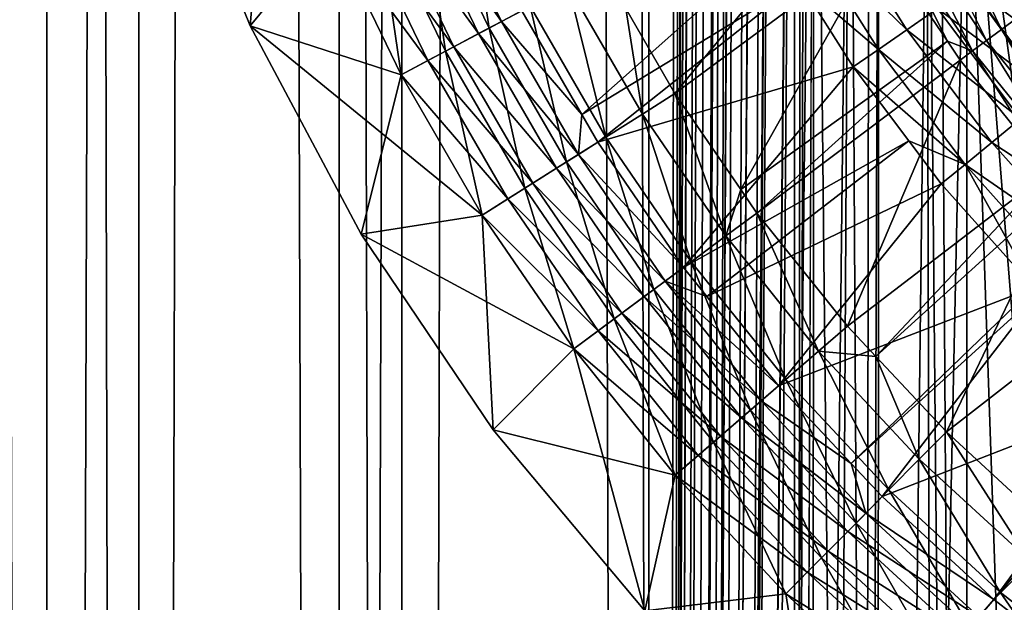
# Model space of a CAD drawing. Extents: x 0 to 550, y 166 to 942.
# Drawn here: x 8 to 15, y 269 to 274 of the extents above; entities that cross this region are included whole.
import ezdxf

# ---------------------------------------------------------------- set-up
doc = ezdxf.new("R2010")
doc.units = 0
doc.header["$MEASUREMENT"] = 0

msp = doc.modelspace()

# ---------------------------------------------------------------- linework, layer by layer
for points in [[(7.86078, 167.72258, 58.192108), (7.86078, 940.722595, 58.192108), (5.786806, 940.722595, 56.837112)], [(7.86078, 167.72258, 58.192108), (5.786806, 940.722595, 56.837112), (5.786806, 167.72258, 56.837112)], [(5.786806, 167.72258, 33.162891), (5.786806, 940.722595, 33.162891), (7.86078, 940.722595, 31.807896)], [(5.786806, 167.72258, 33.162891), (7.86078, 940.722595, 31.807896), (7.86078, 167.72258, 31.807896)], [(8.574724, 167.72258, 33.127106), (8.574724, 940.722595, 33.127106), (6.708116, 940.722595, 34.346603)], [(8.574724, 167.72258, 33.127106), (6.708116, 940.722595, 34.346603), (6.708116, 167.72258, 34.346603)], [(6.708116, 167.72258, 55.6534), (6.708116, 940.722595, 55.6534), (8.574724, 940.722595, 56.872898)], [(6.708116, 167.72258, 55.6534), (8.574724, 940.722595, 56.872898), (8.574724, 167.72258, 56.872898)], [(10.129511, 167.72258, 59.18726), (10.129511, 940.722595, 59.18726), (7.86078, 940.722595, 58.192108)], [(10.129511, 167.72258, 59.18726), (7.86078, 940.722595, 58.192108), (7.86078, 167.72258, 58.192108)], [(7.86078, 167.72258, 31.807896), (7.86078, 940.722595, 31.807896), (10.129511, 940.722595, 30.812744)], [(7.86078, 167.72258, 31.807896), (10.129511, 940.722595, 30.812744), (10.129511, 167.72258, 30.812744)], [(10.616556, 167.72258, 32.231468), (10.616556, 940.722595, 32.231468), (8.574724, 940.722595, 33.127106)], [(10.616556, 167.72258, 32.231468), (8.574724, 940.722595, 33.127106), (8.574724, 167.72258, 33.127106)], [(8.574724, 167.72258, 56.872898), (8.574724, 940.722595, 56.872898), (10.616556, 940.722595, 57.768536)], [(8.574724, 167.72258, 56.872898), (10.616556, 940.722595, 57.768536), (10.616556, 167.72258, 57.768536)], [(12.531087, 167.72258, 59.795422), (12.531087, 940.722595, 59.795422), (10.129511, 940.722595, 59.18726)], [(12.531087, 167.72258, 59.795422), (10.129511, 940.722595, 59.18726), (10.129511, 167.72258, 59.18726)], [(10.129511, 167.72258, 30.812744), (10.129511, 940.722595, 30.812744), (12.531087, 940.722595, 30.204582)], [(10.129511, 167.72258, 30.812744), (12.531087, 940.722595, 30.204582), (12.531087, 167.72258, 30.204582)], [(12.777969, 167.72258, 31.684122), (12.777969, 940.722595, 31.684122), (10.616556, 940.722595, 32.231468)], [(12.777969, 167.72258, 31.684122), (10.616556, 940.722595, 32.231468), (10.616556, 167.72258, 32.231468)], [(10.616556, 167.72258, 57.768536), (10.616556, 940.722595, 57.768536), (12.777969, 940.722595, 58.31588)], [(10.616556, 167.72258, 57.768536), (12.777969, 940.722595, 58.31588), (12.777969, 167.72258, 58.31588)], [(13.65003, 785.250244, 59.939133), (12.531087, 940.722595, 59.795422), (12.531087, 167.72258, 59.795422)], [(12.531087, 167.72258, 30.204582), (12.531087, 940.722595, 30.204582), (15.000001, 940.722595, 30.000002)], [(12.531087, 167.72258, 30.204582), (15.000001, 940.722595, 30.000002), (15.000001, 167.72258, 30.000002)], [(15.000001, 167.72258, 31.5), (15.000001, 940.722595, 31.5), (12.777969, 940.722595, 31.684122)], [(15.000001, 167.72258, 31.5), (12.777969, 940.722595, 31.684122), (12.777969, 167.72258, 31.684122)], [(12.777969, 167.72258, 58.31588), (12.777969, 940.722595, 58.31588), (13.663546, 491.764648, 58.433689)], [(37, 167.72258, 30.000002), (15.000001, 167.72258, 30.000002), (37, 940.722595, 30.000002)], [(37, 940.722595, 30.000002), (15.000001, 167.72258, 30.000002), (15.000001, 940.722595, 30.000002)], [(15.000001, 167.72258, 31.5), (37, 167.72258, 31.5), (15.000001, 940.722595, 31.5)], [(15.000001, 940.722595, 31.5), (37, 167.72258, 31.5), (37, 940.722595, 31.5)], [(12.531087, 167.72258, 59.795422), (13.651281, 785.05542, 59.939243), (13.65003, 785.250244, 59.939133)], [(13.65003, 701.250244, 59.939133), (13.651281, 785.05542, 59.939243), (12.531087, 167.72258, 59.795422)], [(12.531087, 167.72258, 59.795422), (13.651281, 701.05542, 59.939243), (13.65003, 701.250244, 59.939133)], [(13.65003, 659.250244, 59.939133), (13.651281, 701.05542, 59.939243), (12.531087, 167.72258, 59.795422)], [(12.531087, 167.72258, 59.795422), (13.651281, 659.05542, 59.939243), (13.65003, 659.250244, 59.939133)], [(13.65003, 617.250244, 59.939133), (13.651281, 659.05542, 59.939243), (12.531087, 167.72258, 59.795422)], [(12.531087, 167.72258, 59.795422), (13.651281, 617.05542, 59.939243), (13.65003, 617.250244, 59.939133)], [(13.65003, 575.250244, 59.939133), (13.651281, 617.05542, 59.939243), (12.531087, 167.72258, 59.795422)], [(12.531087, 167.72258, 59.795422), (13.651281, 575.055359, 59.939243), (13.65003, 575.250244, 59.939133)], [(13.65003, 491.250275, 59.939133), (13.651281, 575.055359, 59.939243), (12.531087, 167.72258, 59.795422)], [(12.777969, 167.72258, 58.31588), (13.663546, 491.764648, 58.433689), (13.663546, 449.764618, 58.433689)], [(12.531087, 167.72258, 59.795422), (13.651281, 491.055389, 59.939243), (13.65003, 491.250275, 59.939133)], [(13.65003, 449.250275, 59.939133), (13.651281, 491.055389, 59.939243), (12.531087, 167.72258, 59.795422)], [(13.663546, 449.764618, 58.433689), (13.663546, 407.764618, 58.433689), (12.777969, 167.72258, 58.31588)], [(12.531087, 167.72258, 59.795422), (13.651281, 449.055389, 59.939243), (13.65003, 449.250275, 59.939133)], [(12.531087, 167.72258, 59.795422), (13.814911, 447.338104, 59.953114), (13.651281, 449.055389, 59.939243)], [(13.65003, 407.250275, 59.939133), (13.814911, 447.338104, 59.953114), (12.531087, 167.72258, 59.795422)], [(12.777969, 167.72258, 58.31588), (13.663546, 407.764618, 58.433689), (13.663546, 365.764618, 58.433689)], [(12.531087, 167.72258, 59.795422), (13.651281, 407.055389, 59.939243), (13.65003, 407.250275, 59.939133)], [(13.65003, 365.250275, 59.939133), (13.651281, 407.055389, 59.939243), (12.531087, 167.72258, 59.795422)], [(12.777969, 167.72258, 58.31588), (13.663546, 365.764618, 58.433689), (13.663546, 323.764618, 58.433689)], [(12.531087, 167.72258, 59.795422), (13.651281, 365.055389, 59.939243), (13.65003, 365.250275, 59.939133)], [(13.65003, 323.250275, 59.939133), (13.651281, 365.055389, 59.939243), (12.531087, 167.72258, 59.795422)], [(13.711199, 322.071838, 58.438343), (12.777969, 167.72258, 58.31588), (13.663546, 323.764618, 58.433689)], [(12.531087, 167.72258, 59.795422), (13.651281, 323.055389, 59.939243), (13.65003, 323.250275, 59.939133)], [(12.531087, 167.72258, 59.795422), (13.814911, 321.338104, 59.953114), (13.651281, 323.055389, 59.939243)], [(13.711199, 322.071838, 58.438343), (13.738214, 321.841827, 58.440907), (12.777969, 167.72258, 58.31588)], [(13.663546, 281.764618, 58.433689), (12.777969, 167.72258, 58.31588), (13.738214, 321.841827, 58.440907)], [(13.65003, 281.250275, 59.939133), (13.814911, 321.338104, 59.953114), (12.531087, 167.72258, 59.795422)], [(13.663546, 239.764618, 58.433689), (12.777969, 167.72258, 58.31588), (13.663546, 281.764618, 58.433689)], [(13.663546, 281.764618, 58.433689), (13.711199, 280.071869, 58.438343), (13.663546, 239.764618, 58.433689)], [(12.531087, 167.72258, 59.795422), (13.651281, 281.055389, 59.939243), (13.65003, 281.250275, 59.939133)], [(12.531087, 167.72258, 59.795422), (13.814911, 279.338135, 59.953114), (13.651281, 281.055389, 59.939243)], [(13.663546, 239.764618, 58.433689), (13.711199, 280.071869, 58.438343), (13.738214, 279.841827, 58.440907)], [(13.663546, 239.764618, 58.433689), (13.738214, 279.841827, 58.440907), (14.093131, 278.153442, 58.469509)], [(13.65003, 239.250275, 59.939133), (13.814911, 279.338135, 59.953114), (12.531087, 167.72258, 59.795422)], [(13.65003, 239.250275, 59.939133), (13.786808, 240.94014, 59.950859), (13.814911, 279.338135, 59.953114)], [(13.814911, 279.338135, 59.953114), (13.786808, 240.94014, 59.950859), (14.193863, 242.614639, 59.978325)], [(14.193863, 242.614639, 59.978325), (14.240712, 277.691376, 59.980774), (13.814911, 279.338135, 59.953114)], [(13.885468, 241.470749, 58.453918), (13.663546, 239.764618, 58.433689), (14.093131, 278.153442, 58.469509)], [(13.885468, 241.470749, 58.453918), (14.093131, 278.153442, 58.469509), (14.293373, 242.903259, 58.481495)], [(14.293373, 242.903259, 58.481495), (14.093131, 278.153442, 58.469509), (14.698818, 276.568634, 58.496643)], [(14.193863, 242.614639, 59.978325), (14.316186, 277.479248, 59.984409), (14.240712, 277.691376, 59.980774)], [(14.29981, 242.921051, 59.98365), (14.316186, 277.479248, 59.984409), (14.193863, 242.614639, 59.978325)], [(14.29981, 242.921051, 59.98365), (15.000001, 275.981171, 60.000004), (14.316186, 277.479248, 59.984409)], [(14.293373, 242.903259, 58.481495), (14.698818, 276.568634, 58.496643), (15.000001, 244.464005, 58.500004)], [(15.000001, 244.464005, 58.500004), (14.698818, 276.568634, 58.496643), (14.795483, 276.37027, 58.498455)], [(15.000001, 244.464005, 58.500004), (14.795483, 276.37027, 58.498455), (15.000001, 275.981171, 58.500004)], [(15.000001, 244.464005, 60.000004), (15.000001, 275.981171, 60.000004), (14.29981, 242.921051, 59.98365)], [(15.000001, 244.464005, 60.000004), (16.024754, 245.997009, 60.000004), (15.000001, 275.981171, 60.000004)], [(15.000001, 275.981171, 60.000004), (16.024754, 245.997009, 60.000004), (17.294317, 247.334351, 60.000004)], [(15.000001, 275.981171, 60.000004), (17.294317, 247.334351, 60.000004), (16.024754, 274.448151, 60.000004)], [(15.000001, 244.464005, 58.500004), (15.000001, 275.981171, 58.500004), (16.024754, 245.997009, 58.500004)], [(16.024754, 245.997009, 58.500004), (15.000001, 275.981171, 58.500004), (17.294317, 247.334351, 58.500004)], [(16.024754, 274.448151, 58.500004), (20.415112, 249.274261, 58.500004), (15.000001, 275.981171, 58.500004)], [(15.000001, 275.981171, 58.500004), (20.415112, 249.274261, 58.500004), (18.771992, 248.437378, 58.500004)], [(15.000001, 275.981171, 58.500004), (18.771992, 248.437378, 58.500004), (17.294317, 247.334351, 58.500004)], [(8.753241, 275.525726), (9.604633, 275.752319), (9.439349, 273.827301)], [(9.604633, 275.752319), (10.063291, 274.580963), (9.439349, 273.827301)], [(9.439349, 273.827301, 1.000002), (10.063291, 274.580963, 1.000002), (8.753241, 275.525726, 1.000002)], [(8.753241, 275.525726, 1.000002), (8.753241, 275.525726), (9.439349, 273.827301)], [(8.753241, 275.525726, 1.000002), (9.439349, 273.827301), (9.439349, 273.827301, 1.000002)], [(11.103734, 275.034454, 0.272486), (11.292055, 273.809021, 0.122361), (10.771498, 274.889648, 0.122361)], [(11.612386, 273.978546, 0.272486), (11.292055, 273.809021, 0.122361), (11.103734, 275.034454, 0.272486)], [(10.68756, 274.853058, 1.163494), (11.388511, 273.860077, 1.286477), (10.87153, 274.933258, 1.286477)], [(10.87153, 274.933258, 1.286477), (11.388511, 273.860077, 1.286477), (11.546701, 273.943787, 1.43934)], [(12.352646, 273.961853, 0.732236), (14.077484, 274.928925, 2.707109), (12.734756, 273.301575, 0.732236)], [(12.734756, 273.301575, 0.732236), (14.077484, 274.928925, 2.707109), (14.327749, 274.479431, 2.707109)], [(10.771498, 274.889648, 0.122361), (10.954902, 273.630585, 0.030782), (10.421812, 274.737213, 0.030782)], [(10.488213, 274.766174, 1.073416), (11.211127, 273.766205, 1.163494), (10.68756, 274.853058, 1.163494)], [(10.68756, 274.853058, 1.163494), (11.211127, 273.766205, 1.163494), (11.388511, 273.860077, 1.286477)], [(11.292055, 273.809021, 0.122361), (10.954902, 273.630585, 0.030782), (10.771498, 274.889648, 0.122361)], [(10.278404, 274.674713, 1.018468), (11.018932, 273.664459, 1.073416), (10.488213, 274.766174, 1.073416)], [(10.488213, 274.766174, 1.073416), (11.018932, 273.664459, 1.073416), (11.211127, 273.766205, 1.163494)], [(15.268028, 273.797974, 2.95106), (14.666915, 274.687866, 2.95106), (14.796913, 274.767761, 2.98769)], [(14.796913, 274.767761, 2.98769), (15.390679, 273.888763, 2.98769), (15.268028, 273.797974, 2.95106)], [(10.421812, 274.737213, 0.030782), (10.60924, 273.447632), (10.063291, 274.580963)], [(10.063291, 274.580963, 1.000002), (10.816633, 273.557404, 1.018468), (10.278404, 274.674713, 1.018468)], [(10.278404, 274.674713, 1.018468), (10.816633, 273.557404, 1.018468), (11.018932, 273.664459, 1.073416)], [(10.954902, 273.630585, 0.030782), (10.60924, 273.447632), (10.421812, 274.737213, 0.030782)], [(13.717592, 274.589813, 3.618036), (14.53349, 273.795807, 3.782015), (13.949797, 274.722778, 3.782015)], [(14.53349, 273.795807, 3.782015), (14.772161, 273.960449, 3.902115), (13.949797, 274.722778, 3.782015)], [(14.543399, 274.611938, 2.891008), (14.666915, 274.687866, 2.95106), (15.151501, 273.711731, 2.891008)], [(15.268028, 273.797974, 2.95106), (15.151501, 273.711731, 2.891008), (14.666915, 274.687866, 2.95106)], [(13.717592, 274.589813, 3.618036), (13.701931, 274.167175, 3.414214), (14.313221, 273.64389, 3.618036)], [(14.313221, 273.64389, 3.618036), (14.53349, 273.795807, 3.782015), (13.717592, 274.589813, 3.618036)], [(14.429405, 274.541901, 2.809018), (14.543399, 274.611938, 2.891008), (15.043959, 273.632141, 2.809018)], [(14.543399, 274.611938, 2.891008), (15.151501, 273.711731, 2.891008), (15.043959, 273.632141, 2.809018)], [(9.439349, 273.827301, 1.000002), (10.60924, 273.447632, 1.000002), (10.063291, 274.580963, 1.000002)], [(9.439349, 273.827301), (10.063291, 274.580963), (10.60924, 273.447632)], [(10.063291, 274.580963, 1.000002), (10.60924, 273.447632, 1.000002), (10.816633, 273.557404, 1.018468)], [(14.848381, 273.70871, 2.707109), (14.327749, 274.479431, 2.707109), (14.429405, 274.541901, 2.809018)], [(14.429405, 274.541901, 2.809018), (15.043959, 273.632141, 2.809018), (14.848381, 273.70871, 2.707109)], [(13.510495, 274.471191, 3.414214), (11.546701, 273.943787, 1.43934), (12.012423, 273.139038, 1.43934)], [(13.510495, 274.471191, 3.414214), (12.012423, 273.139038, 1.43934), (13.701931, 274.167175, 3.414214)], [(12.734756, 273.301575, 0.732236), (14.327749, 274.479431, 2.707109), (13.24509, 272.556122, 0.732236)], [(13.24509, 272.556122, 0.732236), (14.327749, 274.479431, 2.707109), (14.848381, 273.70871, 2.707109)], [(15.614807, 273.320251, 4), (15.614807, 273.320251, 30.000002), (14.777139, 274.475769, 30.000002)], [(15.614807, 273.320251, 4), (14.777139, 274.475769, 30.000002), (14.777139, 274.475769, 4)], [(15.023366, 274.133698, 3.97538), (15.894354, 273.497223, 4), (15.280903, 274.311371, 4)], [(11.908025, 274.134979, 0.477459), (12.199447, 272.964111, 0.272486), (11.612386, 273.978546, 0.272486)], [(11.908025, 274.134979, 0.477459), (12.352646, 273.961853, 0.732236), (12.482405, 273.142487, 0.477459)], [(12.482405, 273.142487, 0.477459), (12.199447, 272.964111, 0.272486), (11.908025, 274.134979, 0.477459)], [(13.701931, 274.167175, 3.414214), (12.012423, 273.139038, 1.43934), (12.136579, 272.924469, 1.43934)], [(13.701931, 274.167175, 3.414214), (12.136579, 272.924469, 1.43934), (14.116779, 273.508362, 3.414214)], [(14.313221, 273.64389, 3.618036), (13.701931, 274.167175, 3.414214), (14.116779, 273.508362, 3.414214)], [(14.772161, 273.960449, 3.902115), (15.652582, 273.298645, 3.97538), (15.023366, 274.133698, 3.97538)], [(15.652582, 273.298645, 3.97538), (15.894354, 273.497223, 4), (15.023366, 274.133698, 3.97538)], [(11.612386, 273.978546, 0.272486), (11.892855, 272.770813, 0.122361), (11.292055, 273.809021, 0.122361)], [(12.199447, 272.964111, 0.272486), (11.892855, 272.770813, 0.122361), (11.612386, 273.978546, 0.272486)], [(11.388511, 273.860077, 1.286477), (12.012423, 273.139038, 1.43934), (11.546701, 273.943787, 1.43934)], [(12.482405, 273.142487, 0.477459), (12.352646, 273.961853, 0.732236), (12.734756, 273.301575, 0.732236)], [(14.53349, 273.795807, 3.782015), (15.416771, 273.10498, 3.902115), (14.772161, 273.960449, 3.902115)], [(15.416771, 273.10498, 3.902115), (15.652582, 273.298645, 3.97538), (14.772161, 273.960449, 3.902115)], [(10.299265, 272.20993, 1.000002), (11.23932, 272.358856, 1.000002), (9.439349, 273.827301, 1.000002)], [(11.23932, 272.358856, 1.000002), (10.60924, 273.447632, 1.000002), (9.439349, 273.827301, 1.000002)], [(9.439349, 273.827301, 1.000002), (9.439349, 273.827301), (10.299265, 272.20993)], [(9.439349, 273.827301, 1.000002), (10.299265, 272.20993), (10.299265, 272.20993, 1.000002)], [(9.439349, 273.827301), (10.60924, 273.447632), (10.299265, 272.20993)], [(11.211127, 273.766205, 1.163494), (11.985168, 272.829041, 1.286477), (11.388511, 273.860077, 1.286477)], [(11.388511, 273.860077, 1.286477), (11.985168, 272.829041, 1.286477), (12.012423, 273.139038, 1.43934)], [(15.268028, 273.797974, 2.95106), (15.390679, 273.888763, 2.98769), (15.943423, 272.963074, 2.95106)], [(11.292055, 273.809021, 0.122361), (11.570156, 272.567413, 0.030782), (10.954902, 273.630585, 0.030782)], [(11.018932, 273.664459, 1.073416), (11.815399, 272.722015, 1.163494), (11.211127, 273.766205, 1.163494)], [(11.211127, 273.766205, 1.163494), (11.815399, 272.722015, 1.163494), (11.985168, 272.829041, 1.286477)], [(11.892855, 272.770813, 0.122361), (11.570156, 272.567413, 0.030782), (11.292055, 273.809021, 0.122361)], [(14.313221, 273.64389, 3.618036), (15.192702, 272.920929, 3.782015), (14.53349, 273.795807, 3.782015)], [(15.192702, 272.920929, 3.782015), (15.416771, 273.10498, 3.902115), (14.53349, 273.795807, 3.782015)], [(15.834734, 272.867157, 2.891008), (15.151501, 273.711731, 2.891008), (15.268028, 273.797974, 2.95106)], [(15.268028, 273.797974, 2.95106), (15.943423, 272.963074, 2.95106), (15.834734, 272.867157, 2.891008)], [(13.24509, 272.556122, 0.732236), (14.848381, 273.70871, 2.707109), (13.369799, 272.373932, 0.732236)], [(13.369799, 272.373932, 0.732236), (14.848381, 273.70871, 2.707109), (14.94804, 273.561188, 2.707109)], [(15.043959, 273.632141, 2.809018), (14.94804, 273.561188, 2.707109), (14.848381, 273.70871, 2.707109)], [(15.043959, 273.632141, 2.809018), (15.151501, 273.711731, 2.891008), (15.734434, 272.778595, 2.809018)], [(15.834734, 272.867157, 2.891008), (15.734434, 272.778595, 2.809018), (15.151501, 273.711731, 2.891008)], [(10.954902, 273.630585, 0.030782), (11.23932, 272.358856), (10.60924, 273.447632)], [(10.816633, 273.557404, 1.018468), (11.631444, 272.606049, 1.073416), (11.018932, 273.664459, 1.073416)], [(11.570156, 272.567413, 0.030782), (11.23932, 272.358856), (10.954902, 273.630585, 0.030782)], [(11.018932, 273.664459, 1.073416), (11.631444, 272.606049, 1.073416), (11.815399, 272.722015, 1.163494)], [(14.313221, 273.64389, 3.618036), (14.116779, 273.508362, 3.414214), (14.985934, 272.751099, 3.618036)], [(14.985934, 272.751099, 3.618036), (15.192702, 272.920929, 3.782015), (14.313221, 273.64389, 3.618036)], [(15.043959, 273.632141, 2.809018), (15.644968, 272.699615, 2.707109), (14.94804, 273.561188, 2.707109)], [(15.734434, 272.778595, 2.809018), (15.644968, 272.699615, 2.707109), (15.043959, 273.632141, 2.809018)], [(10.60924, 273.447632, 1.000002), (11.437819, 272.484009, 1.018468), (10.816633, 273.557404, 1.018468)], [(10.816633, 273.557404, 1.018468), (11.437819, 272.484009, 1.018468), (11.631444, 272.606049, 1.073416)], [(13.369799, 272.373932, 0.732236), (14.94804, 273.561188, 2.707109), (14.073178, 271.49704, 0.732236)], [(14.073178, 271.49704, 0.732236), (14.94804, 273.561188, 2.707109), (15.644968, 272.699615, 2.707109)], [(10.299265, 272.20993), (10.60924, 273.447632), (11.23932, 272.358856)], [(10.60924, 273.447632, 1.000002), (11.23932, 272.358856, 1.000002), (11.437819, 272.484009, 1.018468)], [(14.116779, 273.508362, 3.414214), (12.136579, 272.924469, 1.43934), (12.801856, 271.952728, 1.43934)], [(14.116779, 273.508362, 3.414214), (12.801856, 271.952728, 1.43934), (14.549271, 272.934418, 3.414214)], [(14.985934, 272.751099, 3.618036), (14.116779, 273.508362, 3.414214), (14.549271, 272.934418, 3.414214)], [(12.482405, 273.142487, 0.477459), (12.734756, 273.301575, 0.732236), (13.130203, 272.196259, 0.477459)], [(12.734756, 273.301575, 0.732236), (13.24509, 272.556122, 0.732236), (13.130203, 272.196259, 0.477459)], [(11.985168, 272.829041, 1.286477), (12.136579, 272.924469, 1.43934), (12.012423, 273.139038, 1.43934)], [(12.482405, 273.142487, 0.477459), (12.861549, 271.996979, 0.272486), (12.199447, 272.964111, 0.272486)], [(13.130203, 272.196259, 0.477459), (12.861549, 271.996979, 0.272486), (12.482405, 273.142487, 0.477459)], [(15.192702, 272.920929, 3.782015), (16.130686, 272.306458, 3.902115), (15.416771, 273.10498, 3.902115)], [(12.199447, 272.964111, 0.272486), (12.57044, 271.781097, 0.122361), (11.892855, 272.770813, 0.122361)], [(11.985168, 272.829041, 1.286477), (12.801856, 271.952728, 1.43934), (12.136579, 272.924469, 1.43934)], [(12.861549, 271.996979, 0.272486), (12.57044, 271.781097, 0.122361), (12.199447, 272.964111, 0.272486)], [(14.549271, 272.934418, 3.414214), (12.801856, 271.952728, 1.43934), (12.9828, 271.727112, 1.43934)], [(14.549271, 272.934418, 3.414214), (12.9828, 271.727112, 1.43934), (14.801517, 272.59964, 3.414214)], [(14.549271, 272.934418, 3.414214), (14.801517, 272.59964, 3.414214), (14.985934, 272.751099, 3.618036)], [(14.985934, 272.751099, 3.618036), (15.922814, 272.104279, 3.782015), (15.192702, 272.920929, 3.782015)], [(15.922814, 272.104279, 3.782015), (16.130686, 272.306458, 3.902115), (15.192702, 272.920929, 3.782015)], [(11.892855, 272.770813, 0.122361), (12.264058, 271.553833, 0.030782), (11.570156, 272.567413, 0.030782)], [(11.815399, 272.722015, 1.163494), (12.658104, 271.8461, 1.286477), (11.985168, 272.829041, 1.286477)], [(12.57044, 271.781097, 0.122361), (12.264058, 271.553833, 0.030782), (11.892855, 272.770813, 0.122361)], [(11.985168, 272.829041, 1.286477), (12.658104, 271.8461, 1.286477), (12.801856, 271.952728, 1.43934)], [(11.631444, 272.606049, 1.073416), (12.496903, 271.726532, 1.163494), (11.815399, 272.722015, 1.163494)], [(11.815399, 272.722015, 1.163494), (12.496903, 271.726532, 1.163494), (12.658104, 271.8461, 1.286477)], [(14.073178, 271.49704, 0.732236), (15.644968, 272.699615, 2.707109), (14.292479, 271.262451, 0.732236)], [(14.292479, 271.262451, 0.732236), (15.644968, 272.699615, 2.707109), (15.7547, 272.585602, 2.707109)], [(14.985934, 272.751099, 3.618036), (14.801517, 272.59964, 3.414214), (15.519992, 271.796021, 3.414214)], [(14.985934, 272.751099, 3.618036), (15.519992, 271.796021, 3.414214), (15.730977, 271.917755, 3.618036)], [(15.730977, 271.917755, 3.618036), (15.922814, 272.104279, 3.782015), (14.985934, 272.751099, 3.618036)], [(11.437819, 272.484009, 1.018468), (12.322247, 271.596985, 1.073416), (11.631444, 272.606049, 1.073416)], [(11.631444, 272.606049, 1.073416), (12.322247, 271.596985, 1.073416), (12.496903, 271.726532, 1.163494)], [(11.570156, 272.567413, 0.030782), (11.949942, 271.320862), (11.23932, 272.358856)], [(12.264058, 271.553833, 0.030782), (11.949942, 271.320862), (11.570156, 272.567413, 0.030782)], [(14.801517, 272.59964, 3.414214), (12.9828, 271.727112, 1.43934), (13.538718, 271.034027, 1.43934)], [(13.130203, 272.196259, 0.477459), (13.24509, 272.556122, 0.732236), (13.369799, 272.373932, 0.732236)], [(14.801517, 272.59964, 3.414214), (13.538718, 271.034027, 1.43934), (15.519992, 271.796021, 3.414214)], [(14.292479, 271.262451, 0.732236), (15.7547, 272.585602, 2.707109), (14.840857, 270.675812, 0.732236)], [(14.840857, 270.675812, 0.732236), (15.7547, 272.585602, 2.707109), (16.413391, 271.901184, 2.707109)], [(11.23932, 272.358856, 1.000002), (12.138412, 271.460663, 1.018468), (11.437819, 272.484009, 1.018468)], [(11.437819, 272.484009, 1.018468), (12.138412, 271.460663, 1.018468), (12.322247, 271.596985, 1.073416)], [(13.130203, 272.196259, 0.477459), (13.369799, 272.373932, 0.732236), (13.847709, 271.301727, 0.477459)], [(13.369799, 272.373932, 0.732236), (14.073178, 271.49704, 0.732236), (13.847709, 271.301727, 0.477459)], [(10.299265, 272.20993, 1.000002), (11.949942, 271.320862, 1.000002), (11.23932, 272.358856, 1.000002)], [(10.299265, 272.20993), (11.23932, 272.358856), (11.323526, 270.691315)], [(11.23932, 272.358856, 1.000002), (11.949942, 271.320862, 1.000002), (12.138412, 271.460663, 1.018468)], [(11.323526, 270.691315), (11.23932, 272.358856), (11.949942, 271.320862)], [(11.323526, 270.691315, 1.000002), (11.949942, 271.320862, 1.000002), (10.299265, 272.20993, 1.000002)], [(10.299265, 272.20993, 1.000002), (10.299265, 272.20993), (11.323526, 270.691315)], [(10.299265, 272.20993, 1.000002), (11.323526, 270.691315), (11.323526, 270.691315, 1.000002)], [(13.130203, 272.196259, 0.477459), (13.594895, 271.082703, 0.272486), (12.861549, 271.996979, 0.272486)], [(13.847709, 271.301727, 0.477459), (13.594895, 271.082703, 0.272486), (13.130203, 272.196259, 0.477459)], [(12.861549, 271.996979, 0.272486), (13.320952, 270.845398, 0.122361), (12.57044, 271.781097, 0.122361)], [(13.594895, 271.082703, 0.272486), (13.320952, 270.845398, 0.122361), (12.861549, 271.996979, 0.272486)], [(12.9828, 271.727112, 1.43934), (12.801856, 271.952728, 1.43934), (12.658104, 271.8461, 1.286477)], [(12.496903, 271.726532, 1.163494), (13.403431, 270.91684, 1.286477), (12.658104, 271.8461, 1.286477)], [(12.658104, 271.8461, 1.286477), (13.403431, 270.91684, 1.286477), (13.538718, 271.034027, 1.43934)], [(12.658104, 271.8461, 1.286477), (13.538718, 271.034027, 1.43934), (12.9828, 271.727112, 1.43934)], [(14.840857, 270.675812, 0.732236), (16.413391, 271.901184, 2.707109), (15.476376, 270.091583, 0.732236)], [(12.57044, 271.781097, 0.122361), (13.03263, 270.595642, 0.030782), (12.264058, 271.553833, 0.030782)], [(13.320952, 270.845398, 0.122361), (13.03263, 270.595642, 0.030782), (12.57044, 271.781097, 0.122361)], [(15.519992, 271.796021, 3.414214), (13.538718, 271.034027, 1.43934), (14.103129, 270.430298, 1.43934)], [(15.519992, 271.796021, 3.414214), (14.103129, 270.430298, 1.43934), (15.559882, 271.751373, 3.414214)], [(12.322247, 271.596985, 1.073416), (13.251752, 270.785461, 1.163494), (12.496903, 271.726532, 1.163494)], [(12.496903, 271.726532, 1.163494), (13.251752, 270.785461, 1.163494), (13.403431, 270.91684, 1.286477)], [(15.559882, 271.751373, 3.414214), (14.103129, 270.430298, 1.43934), (14.342949, 270.173737, 1.43934)], [(15.559882, 271.751373, 3.414214), (14.342949, 270.173737, 1.43934), (16.386568, 270.969574, 3.414214)], [(12.264058, 271.553833, 0.030782), (12.737036, 270.339569), (11.949942, 271.320862)], [(12.138412, 271.460663, 1.018468), (13.087377, 270.643066, 1.073416), (12.322247, 271.596985, 1.073416)], [(13.03263, 270.595642, 0.030782), (12.737036, 270.339569), (12.264058, 271.553833, 0.030782)], [(12.322247, 271.596985, 1.073416), (13.087377, 270.643066, 1.073416), (13.251752, 270.785461, 1.163494)], [(11.949942, 271.320862, 1.000002), (12.91439, 270.493195, 1.018468), (12.138412, 271.460663, 1.018468)], [(12.138412, 271.460663, 1.018468), (12.91439, 270.493195, 1.018468), (13.087377, 270.643066, 1.073416)], [(13.847709, 271.301727, 0.477459), (14.073178, 271.49704, 0.732236), (14.292479, 271.262451, 0.732236)], [(11.323526, 270.691315, 1.000002), (12.737036, 270.339569, 1.000002), (11.949942, 271.320862, 1.000002)], [(11.323526, 270.691315), (11.949942, 271.320862), (12.500912, 269.288055)], [(11.949942, 271.320862, 1.000002), (12.737036, 270.339569, 1.000002), (12.91439, 270.493195, 1.018468)], [(11.949942, 271.320862), (12.737036, 270.339569), (12.500912, 269.288055)], [(13.847709, 271.301727, 0.477459), (14.395282, 270.226501, 0.272486), (13.594895, 271.082703, 0.272486)], [(13.847709, 271.301727, 0.477459), (14.292479, 271.262451, 0.732236), (14.63081, 270.463989, 0.477459)], [(14.63081, 270.463989, 0.477459), (14.395282, 270.226501, 0.272486), (13.847709, 271.301727, 0.477459)], [(14.63081, 270.463989, 0.477459), (14.292479, 271.262451, 0.732236), (14.840857, 270.675812, 0.732236)], [(13.594895, 271.082703, 0.272486), (14.14007, 269.969177, 0.122361), (13.320952, 270.845398, 0.122361)], [(14.395282, 270.226501, 0.272486), (14.14007, 269.969177, 0.122361), (13.594895, 271.082703, 0.272486)], [(13.403431, 270.91684, 1.286477), (14.103129, 270.430298, 1.43934), (13.538718, 271.034027, 1.43934)], [(16.386568, 270.969574, 3.414214), (14.342949, 270.173737, 1.43934), (15.209943, 269.376709, 1.43934)], [(16.386568, 270.969574, 3.414214), (15.209943, 269.376709, 1.43934), (16.620531, 270.782806, 3.414214)], [(13.320952, 270.845398, 0.122361), (13.871461, 269.698303, 0.030782), (13.03263, 270.595642, 0.030782)], [(13.251752, 270.785461, 1.163494), (14.216915, 270.046661, 1.286477), (13.403431, 270.91684, 1.286477)], [(14.14007, 269.969177, 0.122361), (13.871461, 269.698303, 0.030782), (13.320952, 270.845398, 0.122361)], [(13.403431, 270.91684, 1.286477), (14.216915, 270.046661, 1.286477), (14.103129, 270.430298, 1.43934)], [(13.087377, 270.643066, 1.073416), (14.075607, 269.904144, 1.163494), (13.251752, 270.785461, 1.163494)], [(13.251752, 270.785461, 1.163494), (14.075607, 269.904144, 1.163494), (14.216915, 270.046661, 1.286477)], [(16.620531, 270.782806, 3.414214), (15.209943, 269.376709, 1.43934), (15.355915, 269.261597, 1.43934)], [(12.500912, 269.288055, 1.000002), (12.737036, 270.339569, 1.000002), (11.323526, 270.691315, 1.000002)], [(11.323526, 270.691315, 1.000002), (11.323526, 270.691315), (12.500912, 269.288055)], [(11.323526, 270.691315, 1.000002), (12.500912, 269.288055), (12.500912, 269.288055, 1.000002)], [(12.91439, 270.493195, 1.018468), (13.922482, 269.749725, 1.073416), (13.087377, 270.643066, 1.073416)], [(13.087377, 270.643066, 1.073416), (13.922482, 269.749725, 1.073416), (14.075607, 269.904144, 1.163494)], [(14.63081, 270.463989, 0.477459), (14.840857, 270.675812, 0.732236), (15.475019, 269.687927, 0.477459)], [(14.840857, 270.675812, 0.732236), (15.476376, 270.091583, 0.732236), (15.475019, 269.687927, 0.477459)], [(13.03263, 270.595642, 0.030782), (13.596087, 269.420624), (12.737036, 270.339569)], [(13.871461, 269.698303, 0.030782), (13.596087, 269.420624), (13.03263, 270.595642, 0.030782)], [(12.737036, 270.339569, 1.000002), (13.761312, 269.587219, 1.018468), (12.91439, 270.493195, 1.018468)], [(12.91439, 270.493195, 1.018468), (13.761312, 269.587219, 1.018468), (13.922482, 269.749725, 1.073416)], [(14.63081, 270.463989, 0.477459), (15.258133, 269.433289, 0.272486), (14.395282, 270.226501, 0.272486)], [(15.475019, 269.687927, 0.477459), (15.258133, 269.433289, 0.272486), (14.63081, 270.463989, 0.477459)], [(14.216915, 270.046661, 1.286477), (14.342949, 270.173737, 1.43934), (14.103129, 270.430298, 1.43934)], [(12.500912, 269.288055, 1.000002), (13.596087, 269.420624, 1.000002), (12.737036, 270.339569, 1.000002)], [(12.500912, 269.288055), (12.737036, 270.339569), (13.596087, 269.420624)], [(12.737036, 270.339569, 1.000002), (13.596087, 269.420624, 1.000002), (13.761312, 269.587219, 1.018468)], [(14.395282, 270.226501, 0.272486), (15.023112, 269.157379, 0.122361), (14.14007, 269.969177, 0.122361)], [(14.216915, 270.046661, 1.286477), (15.209943, 269.376709, 1.43934), (14.342949, 270.173737, 1.43934)], [(15.258133, 269.433289, 0.272486), (15.023112, 269.157379, 0.122361), (14.395282, 270.226501, 0.272486)], [(14.075607, 269.904144, 1.163494), (15.093878, 269.240479, 1.286477), (14.216915, 270.046661, 1.286477)], [(14.216915, 270.046661, 1.286477), (15.093878, 269.240479, 1.286477), (15.209943, 269.376709, 1.43934)], [(14.14007, 269.969177, 0.122361), (14.775768, 268.866974, 0.030782), (13.871461, 269.698303, 0.030782)], [(15.023112, 269.157379, 0.122361), (14.775768, 268.866974, 0.030782), (14.14007, 269.969177, 0.122361)], [(13.922482, 269.749725, 1.073416), (14.963746, 269.087677, 1.163494), (14.075607, 269.904144, 1.163494)], [(14.075607, 269.904144, 1.163494), (14.963746, 269.087677, 1.163494), (15.093878, 269.240479, 1.286477)], [(13.761312, 269.587219, 1.018468), (14.822737, 268.922119, 1.073416), (13.922482, 269.749725, 1.073416)], [(13.922482, 269.749725, 1.073416), (14.822737, 268.922119, 1.073416), (14.963746, 269.087677, 1.163494)], [(13.871461, 269.698303, 0.030782), (14.522165, 268.569275), (13.596087, 269.420624)], [(14.775768, 268.866974, 0.030782), (14.522165, 268.569275), (13.871461, 269.698303, 0.030782)], [(15.475019, 269.687927, 0.477459), (16.178503, 268.707611, 0.272486), (15.258133, 269.433289, 0.272486)], [(13.596087, 269.420624, 1.000002), (14.674335, 268.747894, 1.018468), (13.761312, 269.587219, 1.018468)], [(13.761312, 269.587219, 1.018468), (14.674335, 268.747894, 1.018468), (14.822737, 268.922119, 1.073416)], [(12.500912, 269.288055, 1.000002), (14.522165, 268.569275, 1.000002), (13.596087, 269.420624, 1.000002)], [(12.500912, 269.288055), (13.596087, 269.420624), (13.818518, 268.015564)], [(14.522165, 268.569275, 1.000002), (14.674335, 268.747894, 1.018468), (13.596087, 269.420624, 1.000002)], [(13.818518, 268.015564), (13.596087, 269.420624), (14.522165, 268.569275)], [(15.258133, 269.433289, 0.272486), (15.96503, 268.414703, 0.122361), (15.023112, 269.157379, 0.122361)], [(16.178503, 268.707611, 0.272486), (15.96503, 268.414703, 0.122361), (15.258133, 269.433289, 0.272486)], [(15.093878, 269.240479, 1.286477), (15.355915, 269.261597, 1.43934), (15.209943, 269.376709, 1.43934)]]:
    msp.add_3dface(points)

doc.saveas('drawing.dxf')
